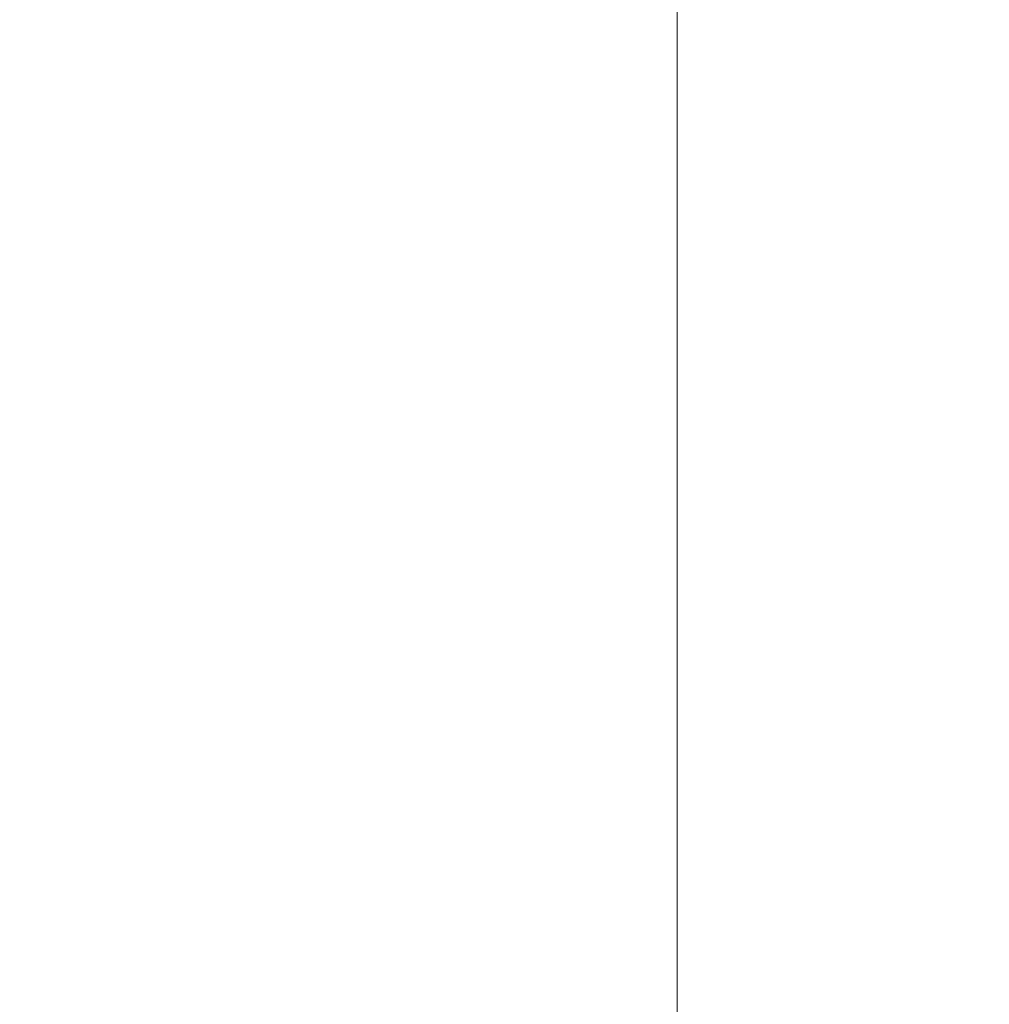
# Model space of a CAD drawing. Units: inches. Extents: x -27 to 83, y -8 to 105.
# Drawn here: x -5 to -1, y 34 to 38 of the extents above; entities that cross this region are included whole.
import ezdxf

# ---------------------------------------------------------------- set-up
doc = ezdxf.new("R2010")
doc.units = ezdxf.units.IN
doc.header["$LTSCALE"] = 2.2
doc.header["$MEASUREMENT"] = 0
doc.header["$PDMODE"] = 3
doc.header["$PDSIZE"] = 0.3125
doc.layers.get('0').update_dxf_attribs({"color": 250, "linetype": 'CONTINUOUS'})
doc.layers.get('Defpoints').update_dxf_attribs({"linetype": 'CONTINUOUS'})
doc.styles.add('romans', font='romans.shx')
doc.styles.get("Standard").update_dxf_attribs({"font": 'txt', "width": 0.8})
doc.dimstyles.get("Standard").update_dxf_attribs({"dimtxt": 0.1, "dimasz": 0.15, "dimexe": 0.18, "dimexo": 0.0625, "dimgap": 0.09, "dimtad": 1, "dimzin": 4, "dimdsep": 46, "dimtxsty": 'Standard', "dimcen": 0.09, "dimadec": 0, "dimazin": 0, "dimtp": 0.03, "dimtm": 0.03, "dimtfac": 1, "dimtofl": 0, "dimtmove": 0, "dimatfit": 3, "dimfxl": 1, "dimtolj": 1, "dimtzin": 4, "dimarcsym": 0})

# ---------------------------------------------------------------- blocks, each defined once
blk = doc.blocks.new('*D8')
at = {"color": 7, "lineweight": 0}
for p, q in [((-8.6815, 51.6303), (-2.2495, 51.6303)), ((-2.6295, 50.6303), (-2.6295, 29.0909)), ((-2.6295, 5.2391), (-2.6295, 26.7784)), ((-7.8064, 4.2391), (-2.2495, 4.2391))]:
    blk.add_line(p, q, dxfattribs=at)
for points in [[(-2.7962, 50.6303), (-2.4628, 50.6303), (-2.6295, 51.6303)], [(-2.7962, 5.2391), (-2.4628, 5.2391), (-2.6295, 4.2391)]]:
    blk.add_solid(points, dxfattribs=at)
at = {"layer": 'Defpoints', "color": 0, "lineweight": 0}
for p in [(-9.4315, 51.6303), (-8.5564, 4.2391), (-2.6295, 4.2391)]:
    blk.add_point(p, dxfattribs=at)
at = {"color": 7, "lineweight": 0, "insert": (-2.6295, 27.9347), "char_height": 0.75, "attachment_point": 5, "style": 'romans'}
blk.add_mtext('\\A1;47{\\H0.750000x;\\S3/8;}', dxfattribs=at)

msp = doc.modelspace()

# ---------------------------------------------------------------- dimensions: what is measured, and where the dimension line sits
at = {"color": 3, "lineweight": 0}
dim = msp.add_linear_dim(base=(-2.62951, 4.23905), p1=(-9.43155, 51.63028), p2=(-8.55643, 4.23905), angle=90, dimstyle='Standard', override={"dimtxt": 0.75, "dimasz": 1, "dimexe": 0.38, "dimexo": 0.75, "dimgap": 0.5, "dimtad": 0, "dimtih": 1, "dimtoh": 1, "dimdec": 4, "dimzin": 0, "dimdsep": 0, "dimlunit": 5, "dimtxsty": 'romans', "dimcen": 0.36, "dimclrd": 7, "dimclre": 7, "dimclrt": 7, "dimtp": 0, "dimtm": 0, "dimtfac": 0.75, "dimtdec": 4, "dimtzin": 0, "dimlwd": 0, "dimlwe": 0}, dxfattribs=at)
dim.commit()
dim.dimension.update_dxf_attribs({"geometry": '*D8', "text_midpoint": (-2.62951, 27.93466)})

doc.saveas('drawing.dxf')
